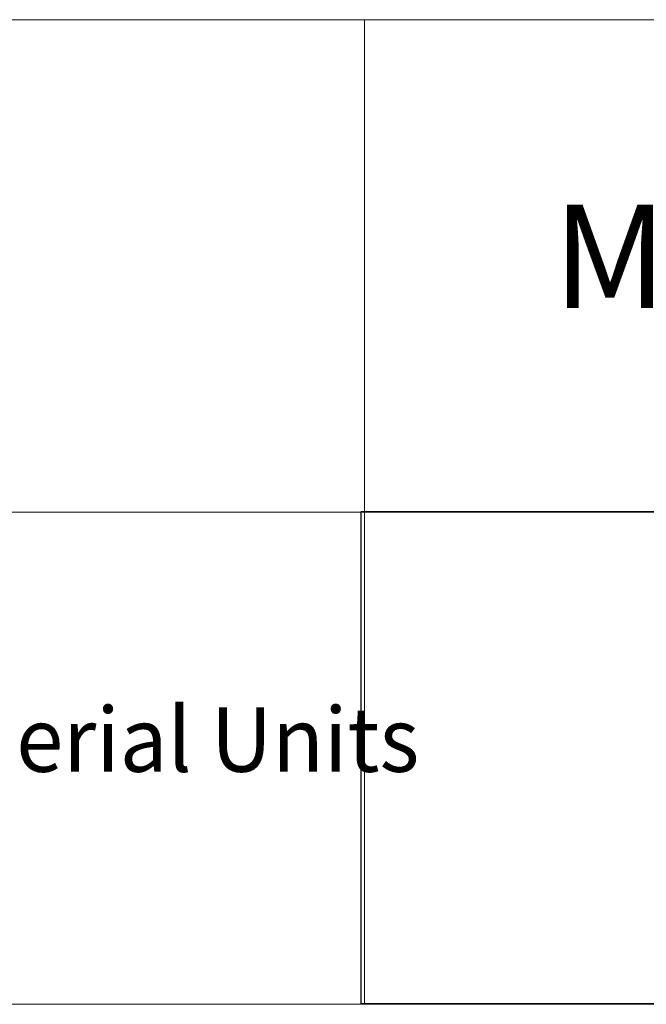
# Model space of a CAD drawing. Units: inches. Extents: x 3 to 285, y 3 to 141.
# Drawn here: x 231 to 242, y 3 to 21 of the extents above; entities that cross this region are included whole.
import ezdxf

# ---------------------------------------------------------------- set-up
doc = ezdxf.new("R2010")
doc.units = ezdxf.units.IN
doc.header["$MEASUREMENT"] = 0
doc.layers.add('Layer 1', color=7, linetype='Continuous')
picture_1 = doc.add_image_def('image1.png', size_in_pixel=(384, 72))

# ---------------------------------------------------------------- blocks, each defined once
blk = doc.blocks.new('block 2')
at = {"layer": 'Layer 1', "lineweight": 0}
blk.add_lwpolyline([(236.919, 2.992), (284.919, 2.992), (284.919, 11.992), (236.919, 11.992), (236.919, 2.992)], dxfattribs=at)
at = {"layer": 'Layer 1'}
image = blk.add_image(picture_1, insert=(236.919, 2.992), size_in_units=(48, 9), dxfattribs=at)

msp = doc.modelspace()

# ---------------------------------------------------------------- linework, layer by layer
at = {"layer": 'Layer 1', "color": 9, "lineweight": 18, "true_color": 0xc0c0c0}
for points in [[(285, 20.983), (213, 20.983)], [(236.983, 20.983), (236.983, 2.983)], [(236.983, 11.983), (213, 11.983)], [(236.983, 11.983), (285, 11.983)], [(285, 2.983), (213, 2.983)]]:
    msp.add_lwpolyline(points, dxfattribs=at)

# ---------------------------------------------------------------- block references
at = {"layer": 'Layer 1'}
msp.add_blockref('block 2', (0, 0), dxfattribs=at)

# ---------------------------------------------------------------- texts
at = {"layer": 'Layer 1', "color": 7, "true_color": 0xffffff, "attachment_point": 7}
for s, insert, char_height in [('\\fCalibri|b0|i0|c0|p34;\\W1.00106;MIDDLE TRESTLES', (240.422, 15.711), 1.888), ('\\fCalibri Light|b0|i0|c0|p34;\\W0.96613;All drawings are in Imperial Units', (214.139, 7.234), 1.18)]:
    msp.add_mtext(s, dxfattribs=dict(at, insert=insert, char_height=char_height))

doc.saveas('drawing.dxf')
